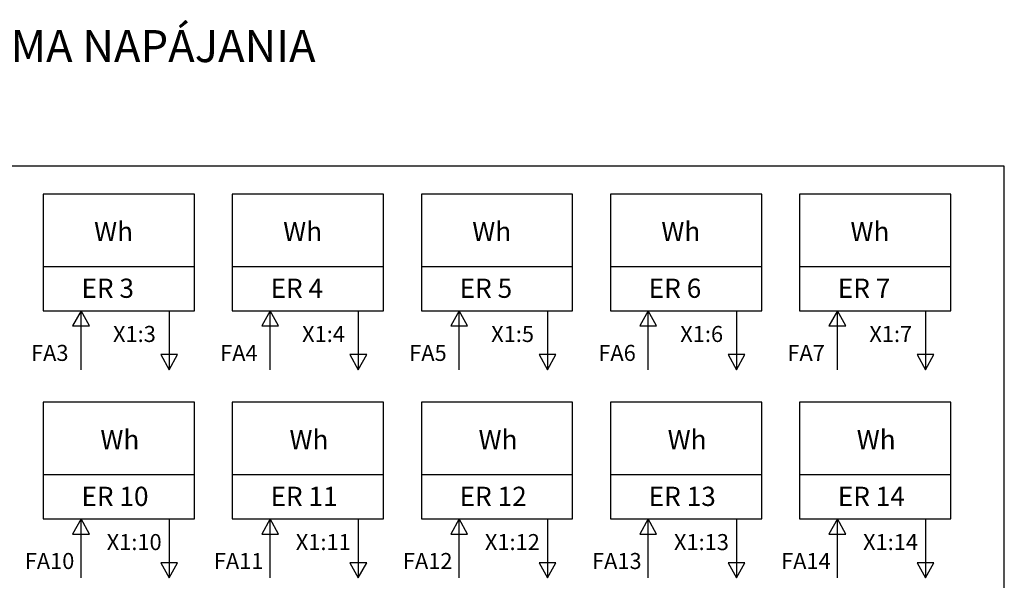
# Model space of a CAD drawing. Extents: x -83 to 142, y -60 to 92.
# Drawn here: x -19 to 59, y 47 to 92 of the extents above; entities that cross this region are included whole.
import ezdxf
from ezdxf.lldxf.tags import DXFTag

# ---------------------------------------------------------------- set-up
doc = ezdxf.new("R2010")
doc.units = 0
doc.header["$MEASUREMENT"] = 0
doc.layers.add('VRSTVA_1', color=7, linetype='CONTINUOUS')
doc.styles.add('0', font='ARIAL.TTF', dxfattribs={"height": 1})
doc.styles.add('4', font='ARIAL.TTF', dxfattribs={"height": 1})
tags = doc.linetypes.add('NEW_LINE5', pattern=[0.8, 0.5, -0.1, 0.1, -0.1]).pattern_tags.tags
tags[10:11] = [DXFTag(74, 4), DXFTag(75, 0), DXFTag(340, '0'), DXFTag(46, 1.0), DXFTag(50, 0.0), DXFTag(44, 0.0), DXFTag(45, 0.0)]
tags[8:9] = [DXFTag(74, 4), DXFTag(75, 0), DXFTag(340, '0'), DXFTag(46, 1.0), DXFTag(50, 0.0), DXFTag(44, 0.0), DXFTag(45, 0.0)]
tags[6:7] = [DXFTag(74, 4), DXFTag(75, 0), DXFTag(340, '0'), DXFTag(46, 1.0), DXFTag(50, 0.0), DXFTag(44, 0.0), DXFTag(45, 0.0)]
tags[4:5] = [DXFTag(74, 4), DXFTag(75, 0), DXFTag(340, '0'), DXFTag(46, 1.0), DXFTag(50, 0.0), DXFTag(44, 0.0), DXFTag(45, 0.0)]

msp = doc.modelspace()

# ---------------------------------------------------------------- linework, layer by layer
at = {"layer": 'VRSTVA_1', "linetype": 'NEW_LINE5'}
msp.add_lwpolyline([(-82.6818, 3.4243), (59.4082, 3.4243), (59.4082, 80.1455), (-82.6818, 80.1455), (-82.6818, 3.4243)], close=True, dxfattribs=at)
at = {"layer": 'VRSTVA_1'}
for points in [[(-16.8366, 68.6789), (-4.8366, 68.6789), (-4.8366, 77.9243), (-16.8366, 77.9243), (-16.8366, 68.6789)], [(-1.8366, 68.6789), (10.1634, 68.6789), (10.1634, 77.9243), (-1.8366, 77.9243), (-1.8366, 68.6789)], [(13.1634, 68.6789), (25.1634, 68.6789), (25.1634, 77.9243), (13.1634, 77.9243), (13.1634, 68.6789)], [(28.1634, 68.6789), (40.1634, 68.6789), (40.1634, 77.9243), (28.1634, 77.9243), (28.1634, 68.6789)], [(43.1634, 68.6789), (55.1634, 68.6789), (55.1634, 77.9243), (43.1634, 77.9243), (43.1634, 68.6789)], [(-16.8366, 52.1789), (-4.8366, 52.1789), (-4.8366, 61.4243), (-16.8366, 61.4243), (-16.8366, 52.1789)], [(-1.8366, 52.1789), (10.1634, 52.1789), (10.1634, 61.4243), (-1.8366, 61.4243), (-1.8366, 52.1789)], [(13.1634, 52.1789), (25.1634, 52.1789), (25.1634, 61.4243), (13.1634, 61.4243), (13.1634, 52.1789)], [(28.1634, 52.1789), (40.1634, 52.1789), (40.1634, 61.4243), (28.1634, 61.4243), (28.1634, 52.1789)], [(43.1634, 52.1789), (55.1634, 52.1789), (55.1634, 61.4243), (43.1634, 61.4243), (43.1634, 52.1789)]]:
    msp.add_lwpolyline(points, close=True, dxfattribs=at)
for points in [[(-16.8366, 72.1788), (-16.8366, 72.1788), (-4.8366, 72.1788), (-4.8366, 72.1788)], [(-1.8366, 72.1788), (-1.8366, 72.1788), (10.1634, 72.1788), (10.1634, 72.1788)], [(13.1634, 72.1788), (13.1634, 72.1788), (25.1634, 72.1788), (25.1634, 72.1788)], [(28.1634, 72.1788), (28.1634, 72.1788), (40.1634, 72.1788), (40.1634, 72.1788)], [(43.1634, 72.1788), (43.1634, 72.1788), (55.1634, 72.1788), (55.1634, 72.1788)], [(-13.8366, 63.9934), (-13.8366, 63.9934), (-13.8366, 68.6787), (-13.8366, 68.6787)], [(-6.8366, 68.6788), (-6.8366, 68.6788), (-6.8366, 63.9935), (-6.8366, 63.9935)], [(1.1634, 63.9934), (1.1634, 63.9934), (1.1634, 68.6787), (1.1634, 68.6787)], [(8.1634, 68.6788), (8.1634, 68.6788), (8.1634, 63.9935), (8.1634, 63.9935)], [(16.1634, 63.9934), (16.1634, 63.9934), (16.1634, 68.6787), (16.1634, 68.6787)], [(23.1634, 68.6788), (23.1634, 68.6788), (23.1634, 63.9935), (23.1634, 63.9935)], [(31.1634, 63.9934), (31.1634, 63.9934), (31.1634, 68.6787), (31.1634, 68.6787)], [(38.1634, 68.6788), (38.1634, 68.6788), (38.1634, 63.9935), (38.1634, 63.9935)], [(46.1634, 63.9934), (46.1634, 63.9934), (46.1634, 68.6787), (46.1634, 68.6787)], [(53.1634, 68.6788), (53.1634, 68.6788), (53.1634, 63.9935), (53.1634, 63.9935)], [(-16.8366, 55.6788), (-16.8366, 55.6788), (-4.8366, 55.6788), (-4.8366, 55.6788)], [(-1.8366, 55.6788), (-1.8366, 55.6788), (10.1634, 55.6788), (10.1634, 55.6788)], [(13.1634, 55.6788), (13.1634, 55.6788), (25.1634, 55.6788), (25.1634, 55.6788)], [(28.1634, 55.6788), (28.1634, 55.6788), (40.1634, 55.6788), (40.1634, 55.6788)], [(43.1634, 55.6788), (43.1634, 55.6788), (55.1634, 55.6788), (55.1634, 55.6788)], [(-13.8366, 47.4934), (-13.8366, 47.4934), (-13.8366, 52.1787), (-13.8366, 52.1787)], [(-6.8366, 52.1788), (-6.8366, 52.1788), (-6.8366, 47.4935), (-6.8366, 47.4935)], [(1.1634, 47.4934), (1.1634, 47.4934), (1.1634, 52.1787), (1.1634, 52.1787)], [(8.1634, 52.1788), (8.1634, 52.1788), (8.1634, 47.4935), (8.1634, 47.4935)], [(16.1634, 47.4934), (16.1634, 47.4934), (16.1634, 52.1787), (16.1634, 52.1787)], [(23.1634, 52.1788), (23.1634, 52.1788), (23.1634, 47.4935), (23.1634, 47.4935)], [(31.1634, 47.4934), (31.1634, 47.4934), (31.1634, 52.1787), (31.1634, 52.1787)], [(38.1634, 52.1788), (38.1634, 52.1788), (38.1634, 47.4935), (38.1634, 47.4935)], [(46.1634, 47.4934), (46.1634, 47.4934), (46.1634, 52.1787), (46.1634, 52.1787)], [(53.1634, 52.1788), (53.1634, 52.1788), (53.1634, 47.4935), (53.1634, 47.4935)]]:
    msp.add_open_spline(points, degree=3, dxfattribs=at)
for points in [[(-14.5005, 67.4716), (-14.5005, 67.4716), (-13.8366, 68.6787), (-13.8366, 68.6787), (-13.8366, 68.6787), (-13.8366, 68.6787), (-13.1726, 67.4716), (-13.1726, 67.4716), (-13.1726, 67.4716), (-13.1726, 67.4716), (-14.5005, 67.4716), (-14.5005, 67.4716)], [(0.4994, 67.4716), (0.4994, 67.4716), (1.1634, 68.6787), (1.1634, 68.6787), (1.1634, 68.6787), (1.1634, 68.6787), (1.8273, 67.4716), (1.8273, 67.4716), (1.8273, 67.4716), (1.8273, 67.4716), (0.4994, 67.4716), (0.4994, 67.4716)], [(15.4994, 67.4716), (15.4994, 67.4716), (16.1634, 68.6787), (16.1634, 68.6787), (16.1634, 68.6787), (16.1634, 68.6787), (16.8273, 67.4716), (16.8273, 67.4716), (16.8273, 67.4716), (16.8273, 67.4716), (15.4994, 67.4716), (15.4994, 67.4716)], [(30.4994, 67.4716), (30.4994, 67.4716), (31.1634, 68.6787), (31.1634, 68.6787), (31.1634, 68.6787), (31.1634, 68.6787), (31.8273, 67.4716), (31.8273, 67.4716), (31.8273, 67.4716), (31.8273, 67.4716), (30.4994, 67.4716), (30.4994, 67.4716)], [(45.4994, 67.4716), (45.4994, 67.4716), (46.1634, 68.6787), (46.1634, 68.6787), (46.1634, 68.6787), (46.1634, 68.6787), (46.8273, 67.4716), (46.8273, 67.4716), (46.8273, 67.4716), (46.8273, 67.4716), (45.4994, 67.4716), (45.4994, 67.4716)], [(-6.1726, 65.2005), (-6.1726, 65.2005), (-6.8366, 63.9935), (-6.8366, 63.9935), (-6.8366, 63.9935), (-6.8366, 63.9935), (-7.5005, 65.2005), (-7.5005, 65.2005), (-7.5005, 65.2005), (-7.5005, 65.2005), (-6.1726, 65.2005), (-6.1726, 65.2005)], [(8.8273, 65.2005), (8.8273, 65.2005), (8.1634, 63.9935), (8.1634, 63.9935), (8.1634, 63.9935), (8.1634, 63.9935), (7.4994, 65.2005), (7.4994, 65.2005), (7.4994, 65.2005), (7.4994, 65.2005), (8.8273, 65.2005), (8.8273, 65.2005)], [(23.8273, 65.2005), (23.8273, 65.2005), (23.1634, 63.9935), (23.1634, 63.9935), (23.1634, 63.9935), (23.1634, 63.9935), (22.4994, 65.2005), (22.4994, 65.2005), (22.4994, 65.2005), (22.4994, 65.2005), (23.8273, 65.2005), (23.8273, 65.2005)], [(38.8273, 65.2005), (38.8273, 65.2005), (38.1634, 63.9935), (38.1634, 63.9935), (38.1634, 63.9935), (38.1634, 63.9935), (37.4994, 65.2005), (37.4994, 65.2005), (37.4994, 65.2005), (37.4994, 65.2005), (38.8273, 65.2005), (38.8273, 65.2005)], [(53.8273, 65.2005), (53.8273, 65.2005), (53.1634, 63.9935), (53.1634, 63.9935), (53.1634, 63.9935), (53.1634, 63.9935), (52.4994, 65.2005), (52.4994, 65.2005), (52.4994, 65.2005), (52.4994, 65.2005), (53.8273, 65.2005), (53.8273, 65.2005)], [(-14.5005, 50.9716), (-14.5005, 50.9716), (-13.8366, 52.1787), (-13.8366, 52.1787), (-13.8366, 52.1787), (-13.8366, 52.1787), (-13.1726, 50.9716), (-13.1726, 50.9716), (-13.1726, 50.9716), (-13.1726, 50.9716), (-14.5005, 50.9716), (-14.5005, 50.9716)], [(0.4994, 50.9716), (0.4994, 50.9716), (1.1634, 52.1787), (1.1634, 52.1787), (1.1634, 52.1787), (1.1634, 52.1787), (1.8273, 50.9716), (1.8273, 50.9716), (1.8273, 50.9716), (1.8273, 50.9716), (0.4994, 50.9716), (0.4994, 50.9716)], [(15.4994, 50.9716), (15.4994, 50.9716), (16.1634, 52.1787), (16.1634, 52.1787), (16.1634, 52.1787), (16.1634, 52.1787), (16.8273, 50.9716), (16.8273, 50.9716), (16.8273, 50.9716), (16.8273, 50.9716), (15.4994, 50.9716), (15.4994, 50.9716)], [(30.4994, 50.9716), (30.4994, 50.9716), (31.1634, 52.1787), (31.1634, 52.1787), (31.1634, 52.1787), (31.1634, 52.1787), (31.8273, 50.9716), (31.8273, 50.9716), (31.8273, 50.9716), (31.8273, 50.9716), (30.4994, 50.9716), (30.4994, 50.9716)], [(45.4994, 50.9716), (45.4994, 50.9716), (46.1634, 52.1787), (46.1634, 52.1787), (46.1634, 52.1787), (46.1634, 52.1787), (46.8273, 50.9716), (46.8273, 50.9716), (46.8273, 50.9716), (46.8273, 50.9716), (45.4994, 50.9716), (45.4994, 50.9716)], [(-6.1726, 48.7005), (-6.1726, 48.7005), (-6.8366, 47.4935), (-6.8366, 47.4935), (-6.8366, 47.4935), (-6.8366, 47.4935), (-7.5005, 48.7005), (-7.5005, 48.7005), (-7.5005, 48.7005), (-7.5005, 48.7005), (-6.1726, 48.7005), (-6.1726, 48.7005)], [(8.8273, 48.7005), (8.8273, 48.7005), (8.1634, 47.4935), (8.1634, 47.4935), (8.1634, 47.4935), (8.1634, 47.4935), (7.4994, 48.7005), (7.4994, 48.7005), (7.4994, 48.7005), (7.4994, 48.7005), (8.8273, 48.7005), (8.8273, 48.7005)], [(23.8273, 48.7005), (23.8273, 48.7005), (23.1634, 47.4935), (23.1634, 47.4935), (23.1634, 47.4935), (23.1634, 47.4935), (22.4994, 48.7005), (22.4994, 48.7005), (22.4994, 48.7005), (22.4994, 48.7005), (23.8273, 48.7005), (23.8273, 48.7005)], [(38.8273, 48.7005), (38.8273, 48.7005), (38.1634, 47.4935), (38.1634, 47.4935), (38.1634, 47.4935), (38.1634, 47.4935), (37.4994, 48.7005), (37.4994, 48.7005), (37.4994, 48.7005), (37.4994, 48.7005), (38.8273, 48.7005), (38.8273, 48.7005)], [(53.8273, 48.7005), (53.8273, 48.7005), (53.1634, 47.4935), (53.1634, 47.4935), (53.1634, 47.4935), (53.1634, 47.4935), (52.4994, 48.7005), (52.4994, 48.7005), (52.4994, 48.7005), (52.4994, 48.7005), (53.8273, 48.7005), (53.8273, 48.7005)]]:
    msp.add_open_spline(points, degree=3, knots=[0, 0, 0, 0, 0.3333333, 0.3333333, 0.3333333, 0.3333333, 0.6666667, 0.6666667, 0.6666667, 0.6666667, 1, 1, 1, 1], dxfattribs=at)

# ---------------------------------------------------------------- texts
at = {"layer": 'VRSTVA_1', "oblique": -0.000002}
for s, height, style, p in [('SCHÉMA NAPÁJANIA', 2.540016, '4', (-28.2641, 88.3915)), ('Wh', 1.52395, '0', (-12.7985, 74.1985)), ('Wh', 1.52395, '0', (2.2015, 74.1985)), ('Wh', 1.52395, '0', (17.2015, 74.1985)), ('Wh', 1.52395, '0', (32.2015, 74.1985)), ('Wh', 1.52395, '0', (47.2015, 74.1985)), ('ER 3', 1.52395, '0', (-13.7985, 69.6985)), ('ER 4', 1.52395, '0', (1.2015, 69.6985)), ('ER 5', 1.52395, '0', (16.2015, 69.6985)), ('ER 6', 1.52395, '0', (31.2015, 69.6985)), ('ER 7', 1.52395, '0', (46.2015, 69.6985)), ('X1:3', 1.27001, '0', (-11.2985, 66.1985)), ('X1:4', 1.27001, '0', (3.7015, 66.1985)), ('X1:5', 1.27001, '0', (18.7015, 66.1985)), ('X1:6', 1.27001, '0', (33.7015, 66.1985)), ('X1:7', 1.27001, '0', (48.7015, 66.1985)), ('FA3', 1.27001, '0', (-17.7985, 64.6985)), ('FA4', 1.27001, '0', (-2.7985, 64.6985)), ('FA5', 1.27001, '0', (12.2015, 64.6985)), ('FA6', 1.27001, '0', (27.2015, 64.6985)), ('FA7', 1.27001, '0', (42.2015, 64.6985)), ('Wh', 1.52395, '0', (-12.2985, 57.6985)), ('Wh', 1.52395, '0', (2.7015, 57.6985)), ('Wh', 1.52395, '0', (17.7015, 57.6985)), ('Wh', 1.52395, '0', (32.7015, 57.6985)), ('Wh', 1.52395, '0', (47.7015, 57.6985)), ('ER 10', 1.52395, '0', (-13.7985, 53.1985)), ('ER 11', 1.52395, '0', (1.2015, 53.1985)), ('ER 12', 1.52395, '0', (16.2015, 53.1985)), ('ER 13', 1.52395, '0', (31.2015, 53.1985)), ('ER 14', 1.52395, '0', (46.2015, 53.1985)), ('X1:10', 1.27001, '0', (-11.7985, 49.6985)), ('X1:11', 1.27001, '0', (3.2015, 49.6985)), ('X1:12', 1.27001, '0', (18.2015, 49.6985)), ('X1:13', 1.27001, '0', (33.2015, 49.6985)), ('X1:14', 1.27001, '0', (48.2015, 49.6985)), ('FA10', 1.27001, '0', (-18.2985, 48.1985)), ('FA11', 1.27001, '0', (-3.2985, 48.1985)), ('FA12', 1.27001, '0', (11.7015, 48.1985)), ('FA13', 1.27001, '0', (26.7015, 48.1985)), ('FA14', 1.27001, '0', (41.7015, 48.1985))]:
    msp.add_text(s, height=height, dxfattribs=dict(at, style=style)).set_placement(p)

doc.saveas('drawing.dxf')
